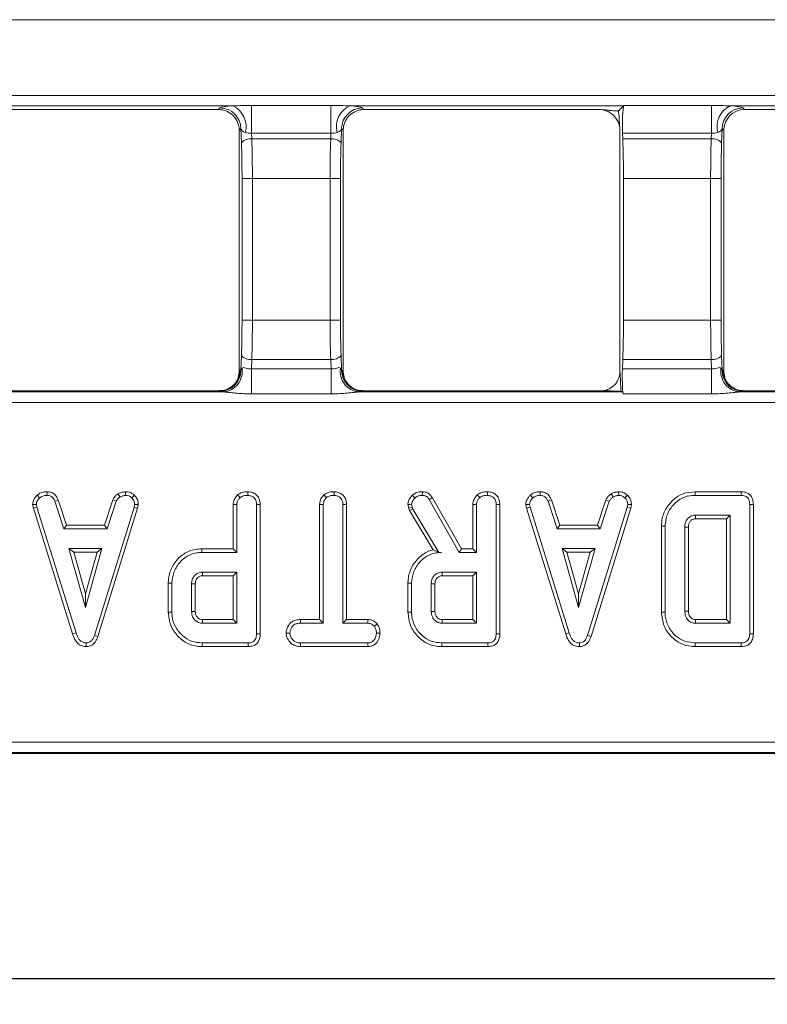
# Model space of a CAD drawing. Units: millimetres. Extents: x -386 to 5649, y -16 to 1848.
# Drawn here: x 600 to 744, y 482 to 671 of the extents above; entities that cross this region are included whole.
import ezdxf

# ---------------------------------------------------------------- set-up
doc = ezdxf.new("R2010")
doc.units = ezdxf.units.MM
doc.header["$LTSCALE"] = 5
doc.layers.add('FORMAT', color=7, linetype='Continuous')
doc.styles.add('SLDTEXTSTYLE1', font='TXT', dxfattribs={"width": 0.7})
doc.dimstyles.new('SLDDIMSTYLE0', dxfattribs={"dimtxt": 17.5, "dimasz": 17.5, "dimexe": 0, "dimexo": 0.0625, "dimgap": 4.375, "dimtad": 2, "dimlfac": 0.5, "dimrnd": 1e-09, "dimzin": 12, "dimdsep": 46, "dimtxsty": 'SLDTEXTSTYLE1', "dimsah": 1, "dimcen": 0.09, "dimadec": 0, "dimazin": 3, "dimtfac": 1, "dimtdec": 3, "dimtofl": 0, "dimtmove": 0, "dimatfit": 3, "dimfxl": 0, "dimfrac": 2, "dimtolj": 1, "dimtzin": 12, "dimarcsym": 0})

# ---------------------------------------------------------------- blocks, each defined once
blk = doc.blocks.new('_D')
at = {"layer": 'FORMAT'}
for p, q in [((152.57, 536.29), (152.57, 481.88)), ((931.93, 536.29), (931.93, 481.88)), ((152.57, 486.88), (931.93, 486.88))]:
    blk.add_line(p, q, dxfattribs=at)
for points in [[(152.57, 486.88), (170.07, 484.19), (170.07, 489.58)], [(931.93, 486.88), (914.43, 489.58), (914.43, 484.19)]]:
    blk.add_solid(points, dxfattribs=at)
at = {"layer": 'FORMAT', "insert": (528.96, 509.44, 62), "char_height": 17.5, "attachment_point": 1, "style": 'SLDTEXTSTYLE1'}
blk.add_mtext('390', dxfattribs=at)

msp = doc.modelspace()

# ---------------------------------------------------------------- linework, layer by layer
at = {"color": 7, "linetype": 'Continuous', "lineweight": 15}
for p, q in [((868.847, 671.333), (215.659, 671.333)), ((215.659, 656.748), (868.847, 656.748)), ((640.773, 654.755), (590.088, 654.755)), ((638.029, 654.04), (592.827, 654.04)), ((638.035, 654.04), (638.356, 654.362)), ((644.394, 654.833), (659.645, 654.833)), ((644.394, 654.833), (644.394, 649.472)), ((659.645, 654.833), (659.645, 649.472)), ((715.912, 654.755), (663.266, 654.755)), ((665.683, 654.362), (666.004, 654.04)), ((711.215, 654.04), (666.01, 654.04)), ((714.933, 653.776), (715.912, 654.755)), ((715.948, 654.833), (732.823, 654.833)), ((732.823, 654.833), (732.823, 649.472)), ((787.129, 654.755), (736.444, 654.755)), ((738.861, 654.362), (739.182, 654.04)), ((784.39, 654.04), (739.182, 654.04)), ((642.341, 650.377), (642.019, 650.055)), ((642.02, 603.687), (642.02, 650.037)), ((642.44, 647.652), (642.341, 650.377)), ((661.698, 650.377), (661.599, 647.652)), ((662.02, 650.055), (661.698, 650.377)), ((662.02, 603.687), (662.02, 650.037)), ((715.205, 650.025), (715.205, 603.548)), ((715.213, 649.979), (715.213, 603.734)), ((734.876, 650.377), (734.777, 647.652)), ((735.197, 650.055), (734.876, 650.377)), ((735.197, 603.687), (735.197, 650.055)), ((659.645, 649.472), (644.394, 649.472)), ((644.394, 649.472), (644.432, 648.418)), ((659.607, 648.418), (644.432, 648.418)), ((659.607, 648.418), (659.645, 649.472)), ((732.823, 649.472), (715.726, 649.472)), ((715.764, 648.418), (715.726, 649.472)), ((732.785, 648.418), (715.764, 648.418)), ((732.785, 648.418), (732.823, 649.472)), ((642.56, 613.535), (642.56, 640.759)), ((644.552, 640.759), (642.56, 640.759)), ((659.487, 640.759), (644.552, 640.759)), ((644.552, 640.759), (644.552, 613.535)), ((661.479, 640.759), (659.487, 640.759)), ((659.487, 613.535), (659.487, 640.759)), ((661.479, 640.759), (661.479, 613.535)), ((715.897, 613.535), (715.897, 640.759)), ((732.665, 640.759), (715.897, 640.759)), ((732.665, 613.535), (732.665, 640.759)), ((734.657, 640.759), (732.665, 640.759)), ((734.657, 640.759), (734.657, 613.535)), ((644.552, 613.535), (642.56, 613.535)), ((659.487, 613.535), (644.552, 613.535)), ((661.479, 613.535), (659.487, 613.535)), ((732.665, 613.535), (715.897, 613.535)), ((734.657, 613.535), (732.665, 613.535)), ((642.339, 603.822), (642.443, 606.727)), ((661.596, 606.727), (661.7, 603.822)), ((734.774, 606.727), (734.878, 603.822)), ((644.435, 605.971), (644.369, 604.123)), ((659.604, 605.971), (644.435, 605.971)), ((659.67, 604.123), (659.604, 605.971)), ((715.767, 605.971), (715.701, 604.123)), ((732.782, 605.971), (715.767, 605.971)), ((732.848, 604.123), (732.782, 605.971)), ((642.019, 603.534), (641.819, 602.49)), ((642.191, 603.911), (642.339, 603.822)), ((644.369, 604.123), (644.369, 599.343)), ((644.369, 604.123), (659.67, 604.123)), ((659.67, 604.123), (659.67, 599.343)), ((661.7, 603.822), (661.848, 603.911)), ((662.02, 603.534), (662.198, 602.606)), ((715.213, 603.548), (715.213, 603.734)), ((715.701, 604.123), (732.848, 604.123)), ((732.848, 604.123), (732.848, 599.343)), ((734.878, 603.822), (735.025, 603.911)), ((735.201, 603.456), (735.375, 602.635)), ((591.873, 599.707), (638.988, 599.707)), ((638.207, 599.916), (592.655, 599.916)), ((638.179, 599.919), (592.682, 599.919)), ((638.328, 599.988), (638.177, 599.981)), ((638.354, 599.828), (638.207, 599.916)), ((659.67, 599.343), (644.369, 599.343)), ((665.051, 599.707), (715.731, 599.707)), ((665.832, 599.916), (665.685, 599.828)), ((711.669, 599.916), (665.832, 599.916)), ((711.562, 599.919), (665.86, 599.919)), ((711.669, 599.916), (711.562, 599.915)), ((715.731, 599.707), (715.443, 599.879)), ((732.848, 599.343), (715.823, 599.343)), ((738.228, 599.707), (785.344, 599.707)), ((739.01, 599.916), (738.863, 599.828)), ((784.562, 599.916), (739.01, 599.916)), ((784.535, 599.919), (739.038, 599.919)), ((864.57, 597.709), (219.936, 597.709)), ((603.164, 579.846), (603.642, 579.325)), ((605.069, 580.51), (605.055, 579.804)), ((618.7, 580.102), (619.096, 579.514)), ((620.145, 580.511), (620.178, 579.804)), ((621.851, 579.826), (621.367, 579.313)), ((658.312, 579.892), (658.792, 579.372)), ((660.263, 580.51), (660.258, 579.804)), ((697.986, 579.846), (698.464, 579.325)), ((699.891, 580.51), (699.877, 579.804)), ((713.522, 580.102), (713.918, 579.514)), ((714.966, 580.511), (715, 579.804)), ((716.673, 579.826), (716.188, 579.313)), ((738.548, 580.509), (729.691, 580.509)), ((729.701, 579.804), (738.534, 579.804)), ((602.3, 578.02), (603.009, 578.066)), ((602.3, 578.02), (602.431, 577.354)), ((603.116, 577.528), (603.009, 578.066)), ((607.231, 578.93), (606.574, 578.669)), ((606.574, 578.669), (608.319, 573.372)), ((608.829, 574.077), (607.231, 578.93)), ((617.695, 578.936), (616.097, 574.077)), ((616.607, 573.372), (618.352, 578.675)), ((617.695, 578.936), (618.352, 578.675)), ((621.899, 578.066), (621.798, 577.504)), ((622.608, 578.022), (621.899, 578.066)), ((622.485, 577.337), (622.608, 578.022)), ((640.861, 578.073), (640.861, 569.536)), ((641.566, 568.831), (641.566, 578.054)), ((645.35, 578.042), (645.35, 553.187)), ((646.055, 553.179), (646.055, 578.052)), ((657.472, 578.078), (657.472, 555.915)), ((657.472, 578.078), (658.177, 578.06)), ((658.177, 555.209), (658.177, 578.06)), ((662.666, 578.069), (661.961, 578.06)), ((661.961, 578.06), (661.961, 555.209)), ((662.666, 555.915), (662.666, 578.069)), ((674.455, 578.035), (674.625, 577.332)), ((675.302, 577.534), (675.166, 578.095)), ((678.554, 578.988), (684.336, 568.831)), ((684.746, 569.536), (679.152, 579.363)), ((686.947, 578.073), (686.947, 569.536)), ((687.653, 568.831), (687.653, 578.054)), ((691.437, 578.042), (691.437, 553.187)), ((692.142, 553.179), (692.142, 578.052)), ((697.121, 578.02), (697.831, 578.066)), ((697.121, 578.02), (697.253, 577.354)), ((697.938, 577.528), (697.831, 578.066)), ((702.053, 578.93), (701.396, 578.669)), ((701.396, 578.669), (703.14, 573.372)), ((703.651, 574.077), (702.053, 578.93)), ((712.517, 578.936), (710.919, 574.077)), ((711.429, 573.372), (713.173, 578.675)), ((712.517, 578.936), (713.173, 578.675)), ((716.72, 578.066), (716.62, 577.504)), ((717.429, 578.022), (716.72, 578.066)), ((717.307, 577.337), (717.429, 578.022)), ((740.172, 578.042), (740.172, 553.187)), ((740.877, 553.179), (740.877, 578.05)), ((602.431, 577.354), (603.116, 577.528)), ((602.431, 577.354), (609.99, 553.15)), ((610.666, 553.353), (603.116, 577.528)), ((621.798, 577.504), (614.178, 552.868)), ((614.846, 552.643), (622.485, 577.337)), ((622.485, 577.337), (621.798, 577.504)), ((674.625, 577.332), (675.302, 577.534)), ((674.625, 577.332), (674.791, 576.865)), ((674.791, 576.865), (675.432, 577.167)), ((674.791, 576.865), (679.287, 569.345)), ((675.432, 577.167), (675.302, 577.534)), ((680.416, 568.831), (675.432, 577.167)), ((697.253, 577.354), (697.938, 577.528)), ((697.253, 577.354), (704.812, 553.15)), ((705.487, 553.353), (697.938, 577.528)), ((716.62, 577.504), (708.999, 552.868)), ((709.668, 552.643), (717.307, 577.337)), ((717.307, 577.337), (716.62, 577.504)), ((736.388, 576.02), (729.766, 576.02)), ((735.683, 575.315), (736.388, 576.02)), ((736.388, 555.209), (736.388, 576.02)), ((608.829, 574.077), (608.319, 573.372)), ((616.097, 574.077), (608.829, 574.077)), ((616.097, 574.077), (616.607, 573.372)), ((703.651, 574.077), (703.14, 573.372)), ((710.919, 574.077), (703.651, 574.077)), ((710.919, 574.077), (711.429, 573.372)), ((729.786, 575.315), (735.683, 575.315)), ((735.683, 575.315), (735.683, 555.915)), ((608.319, 573.372), (616.607, 573.372)), ((703.14, 573.372), (711.429, 573.372)), ((723.196, 573.911), (723.196, 557.319)), ((723.901, 557.326), (723.901, 573.904)), ((727.685, 573.703), (727.685, 557.527)), ((728.39, 557.54), (728.39, 573.692)), ((609.27, 569.588), (612.439, 558.236)), ((615.608, 569.588), (609.27, 569.588)), ((610.2, 568.882), (609.27, 569.588)), ((610.2, 568.882), (614.679, 568.882)), ((612.439, 560.859), (610.2, 568.882)), ((612.439, 558.236), (615.608, 569.588)), ((614.679, 568.882), (612.439, 560.859)), ((614.679, 568.882), (615.608, 569.588)), ((640.861, 569.536), (634.822, 569.536)), ((634.832, 568.831), (641.566, 568.831)), ((640.861, 569.536), (641.566, 568.831)), ((680.41, 568.82), (680.925, 568.831)), ((680.41, 568.82), (680.416, 568.831)), ((680.925, 568.831), (680.416, 568.831)), ((684.746, 569.536), (684.336, 568.831)), ((684.336, 568.831), (687.653, 568.831)), ((686.947, 569.536), (684.746, 569.536)), ((686.947, 569.536), (687.653, 568.831)), ((704.092, 569.588), (707.261, 558.236)), ((710.43, 569.588), (704.092, 569.588)), ((705.021, 568.882), (704.092, 569.588)), ((707.261, 560.859), (705.021, 568.882)), ((705.021, 568.882), (709.501, 568.882)), ((707.261, 558.236), (710.43, 569.588)), ((709.501, 568.882), (707.261, 560.859)), ((709.501, 568.882), (710.43, 569.588)), ((641.566, 565.047), (634.945, 565.047)), ((640.861, 564.342), (641.566, 565.047)), ((641.566, 555.209), (641.566, 565.047)), ((687.653, 565.047), (681.031, 565.047)), ((686.947, 564.342), (687.653, 565.047)), ((687.653, 555.209), (687.653, 565.047)), ((628.374, 562.909), (628.374, 557.348)), ((629.08, 557.355), (629.08, 562.901)), ((632.864, 562.777), (632.864, 557.48)), ((633.569, 557.493), (633.569, 562.766)), ((634.965, 564.342), (640.861, 564.342)), ((640.861, 564.342), (640.861, 555.915)), ((674.461, 562.909), (674.461, 557.348)), ((675.166, 557.355), (675.166, 562.901)), ((678.95, 562.777), (678.95, 557.48)), ((679.655, 557.493), (679.655, 562.766)), ((681.051, 564.342), (686.947, 564.342)), ((686.947, 564.342), (686.947, 555.915)), ((612.439, 560.859), (612.439, 558.236)), ((707.261, 560.859), (707.261, 558.236)), ((634.945, 555.209), (641.566, 555.209)), ((640.861, 555.915), (634.963, 555.915)), ((640.861, 555.915), (641.566, 555.209)), ((653.778, 555.915), (653.79, 555.209)), ((657.472, 555.915), (653.778, 555.915)), ((653.79, 555.209), (658.177, 555.209)), ((657.472, 555.915), (658.177, 555.209)), ((662.666, 555.915), (661.961, 555.209)), ((661.961, 555.209), (666.726, 555.209)), ((666.744, 555.915), (662.666, 555.915)), ((666.744, 555.915), (666.726, 555.209)), ((681.031, 555.209), (687.653, 555.209)), ((686.947, 555.915), (681.049, 555.915)), ((686.947, 555.915), (687.653, 555.209)), ((729.766, 555.209), (736.388, 555.209)), ((735.683, 555.915), (729.784, 555.915)), ((735.683, 555.915), (736.388, 555.209)), ((609.99, 553.15), (610.666, 553.353)), ((651.037, 553.316), (651.745, 553.317)), ((668.559, 555.078), (668.003, 554.636)), ((669.099, 553.313), (668.393, 553.317)), ((704.812, 553.15), (705.487, 553.353)), ((612.62, 550.719), (612.617, 551.426)), ((614.846, 552.643), (614.178, 552.868)), ((643.712, 551.426), (634.88, 551.426)), ((653.78, 550.72), (653.796, 551.426)), ((666.72, 551.426), (653.796, 551.426)), ((666.739, 550.72), (666.72, 551.426)), ((689.799, 551.426), (680.966, 551.426)), ((707.442, 550.719), (707.438, 551.426)), ((709.668, 552.643), (708.999, 552.868)), ((738.534, 551.426), (729.701, 551.426)), ((634.869, 550.72), (643.727, 550.72)), ((653.78, 550.72), (666.739, 550.72)), ((680.956, 550.72), (689.813, 550.72)), ((729.691, 550.72), (738.548, 550.72)), ((158.565, 532.344), (925.941, 532.344)), ((158.355, 530.137), (926.151, 530.137)), ((158.355, 530.134), (926.151, 530.134)), ((925.941, 530.346), (158.565, 530.346))]:
    msp.add_line(p, q, dxfattribs=at)
at = {"color": 7, "linetype": 'Continuous', "lineweight": 15, "flags": 128}
for points in [[(641.694, 579.892), (641.822, 579.754), (641.998, 579.563), (642.175, 579.372)], [(643.652, 580.51), (643.651, 580.317), (643.649, 580.061), (643.647, 579.804)], [(675.295, 579.815), (675.524, 579.574), (675.781, 579.301)], [(677.236, 580.51), (677.233, 580.328), (677.228, 580.066), (677.224, 579.804)], [(687.78, 579.892), (687.908, 579.754), (688.085, 579.563), (688.262, 579.372)], [(689.739, 580.51), (689.737, 580.317), (689.736, 580.061), (689.734, 579.804)], [(729.691, 580.509), (729.696, 580.192), (729.701, 579.804)], [(738.548, 580.509), (738.544, 580.322), (738.539, 580.063), (738.534, 579.804)], [(640.861, 578.073), (641.048, 578.068), (641.307, 578.061), (641.566, 578.054)], [(646.055, 578.052), (645.863, 578.049), (645.606, 578.046), (645.35, 578.042)], [(674.455, 578.035), (674.789, 578.064), (675.166, 578.095)], [(679.152, 579.363), (678.998, 579.266), (678.776, 579.127), (678.554, 578.988)], [(686.947, 578.073), (687.134, 578.068), (687.394, 578.061), (687.653, 578.054)], [(692.142, 578.052), (691.949, 578.049), (691.693, 578.046), (691.437, 578.042)], [(740.877, 578.05), (740.689, 578.048), (740.431, 578.045), (740.172, 578.042)], [(729.786, 575.315), (729.781, 575.51), (729.773, 575.765), (729.766, 576.02)], [(723.196, 573.911), (723.513, 573.908), (723.901, 573.904)], [(728.39, 573.692), (728.195, 573.695), (727.94, 573.699), (727.685, 573.703)], [(634.822, 569.536), (634.827, 569.219), (634.832, 568.831)], [(634.965, 564.342), (634.958, 564.575), (634.951, 564.811), (634.945, 565.047)], [(681.051, 564.342), (681.045, 564.575), (681.038, 564.811), (681.031, 565.047)], [(628.374, 562.909), (628.692, 562.905), (629.08, 562.901)], [(633.569, 562.766), (633.336, 562.77), (633.1, 562.773), (632.864, 562.777)], [(674.461, 562.909), (674.778, 562.905), (675.166, 562.901)], [(679.655, 562.766), (679.422, 562.77), (679.186, 562.773), (678.95, 562.777)], [(628.374, 557.348), (628.692, 557.351), (629.08, 557.355)], [(633.569, 557.493), (633.4, 557.49), (633.161, 557.485), (632.864, 557.48)], [(674.461, 557.348), (674.778, 557.351), (675.166, 557.355)], [(679.655, 557.493), (679.486, 557.49), (679.247, 557.485), (678.95, 557.48)], [(723.196, 557.319), (723.358, 557.32), (723.591, 557.323), (723.901, 557.326)], [(728.39, 557.54), (728.184, 557.536), (727.934, 557.531), (727.685, 557.527)], [(634.963, 555.915), (634.958, 555.746), (634.952, 555.507), (634.945, 555.209)], [(681.049, 555.915), (681.045, 555.746), (681.039, 555.507), (681.031, 555.209)], [(729.784, 555.915), (729.779, 555.708), (729.773, 555.459), (729.766, 555.209)], [(634.869, 550.72), (634.874, 551.038), (634.88, 551.426)], [(643.727, 550.72), (643.723, 550.901), (643.718, 551.163), (643.712, 551.426)], [(646.055, 553.179), (645.875, 553.181), (645.613, 553.184), (645.35, 553.187)], [(680.956, 550.72), (680.96, 551.038), (680.966, 551.426)], [(689.813, 550.72), (689.81, 550.901), (689.804, 551.163), (689.799, 551.426)], [(692.142, 553.179), (691.962, 553.181), (691.699, 553.184), (691.437, 553.187)], [(729.691, 550.72), (729.693, 550.883), (729.697, 551.115), (729.701, 551.426)], [(738.548, 550.72), (738.545, 550.901), (738.539, 551.163), (738.534, 551.426)], [(740.877, 553.179), (740.697, 553.181), (740.434, 553.184), (740.172, 553.187)]]:
    msp.add_lwpolyline(points, dxfattribs=at)
at = {"color": 7, "linetype": 'Continuous', "lineweight": 15}
for centre, radius, start, end in [((638.32, 650.341), 4.021, 0.5076, 89.4924), ((639.009, 650.798), 4.332, 344.23896, 65.97465), ((665.03, 650.798), 4.332, 114.02548, 195.7609), ((665.719, 650.341), 4.021, 90.50766, 179.49234), ((711.19, 650.033), 4.023, 6.77505, 83.22471), ((738.208, 650.798), 4.332, 114.02534, 195.76078), ((738.896, 650.341), 4.021, 90.50781, 179.49219), ((644.123, 646.248), 2.191, 81.88118, 140.17012), ((659.916, 646.248), 2.191, 39.82977, 98.11893), ((733.094, 646.248), 2.191, 39.83053, 98.11817), ((644.124, 608.153), 2.204, 220.29987, 278.12), ((659.915, 608.153), 2.204, 261.88013, 319.7), ((733.093, 608.153), 2.204, 261.87987, 319.70026), ((638.18, 603.927), 4.011, 270.37524, 359.76429), ((638.328, 603.839), 4.011, 270.37535, 359.76418), ((638.637, 603.667), 3.976, 275.07107, 8.65824), ((665.402, 603.667), 3.976, 171.34175, 264.92905), ((665.711, 603.839), 4.011, 180.23567, 269.6248), ((665.859, 603.927), 4.011, 180.23582, 269.62465), ((738.58, 603.667), 3.976, 171.34181, 264.92899), ((738.889, 603.839), 4.011, 180.23554, 269.62493), ((739.036, 603.927), 4.011, 180.23546, 269.6248)]:
    msp.add_arc(centre, radius, start, end, dxfattribs=at)
for centre, major_axis, ratio, start_param, end_param in [((638.818, 652.033), (4.072, -0.504), 0.4772151, 1.8230678, 1.8244376), ((644.335, 654.317), (6.004, 0.006), 0.091331, 2.2057983, 3.0503379), ((659.704, 654.317), (6.004, -0.006), 0.091331, 0.0912548, 0.9357943), ((665.221, 652.033), (4.072, 0.504), 0.4772151, 1.3171551, 1.3185249), ((716.049, 651.004), (0, 4), 0.0874887, 0.2931342, 1.9637448), ((715.897, 656.748), (0, 2), 0.0874887, 3.2288591, 3.4347269), ((739.213, 650.025), (2.85, -2.85), 0.9924325, 2.3599926, 3.9231927), ((732.882, 654.317), (6.004, -0.006), 0.091331, 0.0912548, 0.9357943), ((639.159, 652.886), (-2.03, 4.85), 0.4154588, 3.9231798, 3.9277196), ((644.335, 650.333), (2.004, -0.202), 0.4840677, 3.3026402, 4.1471798), ((659.704, 650.333), (2.004, 0.202), 0.4840677, 5.2775982, 6.1221378), ((664.88, 652.886), (2.03, 4.85), 0.4154588, 2.3554657, 2.3600055), ((717.205, 650.025), (2, 0), 0.262466, 3.0543262, 3.2288591), ((732.882, 650.333), (2.004, 0.202), 0.4840677, 5.2775982, 6.1221378), ((642.977, 640.759), (0, 20), 0.0787398, 4.712389, 5.1053375), ((661.062, 640.759), (0, 20), 0.0787398, 1.1778478, 1.5707963), ((714.147, 640.759), (0, 20), 0.0874887, 4.712389, 5.1053375), ((734.24, 640.759), (0, 20), 0.0787398, 1.1778478, 1.5707963), ((640.985, 640.759), (0, 18), 0.0874887, 4.712389, 5.1053375), ((663.054, 640.759), (0, 18), 0.0874887, 1.1778478, 1.5707963), ((736.232, 640.759), (0, 18), 0.0874887, 1.1778478, 1.5707963), ((640.985, 613.535), (0, 18), 0.0874887, 4.324521, 4.712389), ((642.977, 613.535), (0, 20), 0.0787398, 4.324521, 4.712389), ((661.062, 613.535), (0, 20), 0.0787398, 1.5707963, 1.9586643), ((663.054, 613.535), (0, 18), 0.0874887, 1.5707963, 1.9586643), ((714.147, 613.535), (0, 20), 0.0874887, 4.324521, 4.712389), ((734.24, 613.535), (0, 20), 0.0787398, 1.5707963, 1.9586643), ((736.232, 613.535), (0, 18), 0.0874887, 1.5707963, 1.9586643), ((642.164, 597.919), (0, 6), 0.0874887, 6.2308254, 6.5620137), ((644.332, 603.849), (2.002, 0.246), 0.5799335, 2.5740772, 2.9550505), ((659.707, 603.849), (2.002, -0.246), 0.5799335, 0.1865422, 0.5675154), ((661.875, 597.919), (0, 6), 0.0874887, 6.0043569, 6.3355452), ((716.025, 602.61), (0, 4), 0.0874887, 1.1829284, 2.5265332), ((732.885, 603.849), (2.002, -0.246), 0.5799335, 0.1865422, 0.5675154), ((735.053, 597.919), (0, 6), 0.0874887, 6.0043569, 6.3355452), ((644.332, 599.855), (6.004, -0.004), 0.0553886, 3.2339287, 3.614902), ((659.707, 599.855), (6.004, 0.004), 0.0553886, 5.809876, 6.1908492), ((715.722, 597.709), (0, 2), 0.0874887, 5.6681258, 6.2308254), ((732.885, 599.855), (6.004, 0.004), 0.0553886, 5.809876, 6.1908492)]:
    msp.add_ellipse(centre, major_axis=major_axis, ratio=ratio, start_param=start_param, end_param=end_param, dxfattribs=at)
for points, knots in [([(638.035, 654.04), (638.298, 654.04), (638.556, 654.014), (639.065, 653.913), (639.318, 653.837), (639.8, 653.637), (640.029, 653.514), (640.462, 653.226), (640.667, 653.057), (641.218, 652.506), (641.514, 652.062), (641.912, 651.104), (642.018, 650.581), (642.019, 650.055)], [0, 0, 0, 0, 0.125, 0.125, 0.25, 0.25, 0.375, 0.375, 0.5, 0.5, 0.75, 0.75, 1, 1, 1, 1]), ([(640.773, 654.755), (641.364, 654.769), (641.965, 654.792), (643.176, 654.824), (643.784, 654.833), (644.394, 654.833)], [0, 0, 0, 0, 0.5, 0.5, 1, 1, 1, 1]), ([(659.645, 654.833), (660.255, 654.833), (660.863, 654.824), (662.075, 654.792), (662.675, 654.769), (663.266, 654.755)], [0, 0, 0, 0, 0.5, 0.5, 1, 1, 1, 1]), ([(662.02, 650.055), (662.02, 650.318), (662.047, 650.577), (662.148, 651.086), (662.225, 651.338), (662.425, 651.821), (662.547, 652.049), (662.835, 652.482), (663.003, 652.688), (663.554, 653.239), (663.998, 653.536), (664.955, 653.934), (665.478, 654.04), (666.004, 654.04)], [0, 0, 0, 0, 0.125, 0.125, 0.25, 0.25, 0.375, 0.375, 0.5, 0.5, 0.75, 0.75, 1, 1, 1, 1]), ([(711.665, 654.028), (711.821, 654.02), (711.96, 654.009), (712.218, 653.987), (712.34, 653.975), (712.703, 653.939), (712.942, 653.914), (713.704, 653.846), (714.267, 653.806), (714.933, 653.776)], [0, 0, 0, 0, 0.125, 0.125, 0.25, 0.25, 0.5, 0.5, 1, 1, 1, 1]), ([(714.933, 653.776), (714.988, 653.392), (715.035, 652.893), (715.118, 651.761), (715.152, 651.139), (715.185, 650.508)], [0, 0, 0, 0, 0.5, 0.5, 1, 1, 1, 1]), ([(732.823, 654.833), (733.433, 654.833), (734.04, 654.824), (735.252, 654.792), (735.853, 654.769), (736.444, 654.755)], [0, 0, 0, 0, 0.5, 0.5, 1, 1, 1, 1]), ([(644.394, 649.472), (644.167, 649.486), (643.946, 649.493), (643.525, 649.526), (643.336, 649.556), (643.179, 649.622)], [0, 0, 0, 0, 0.5, 0.5, 1, 1, 1, 1]), ([(660.86, 649.622), (660.703, 649.556), (660.515, 649.526), (660.094, 649.493), (659.873, 649.486), (659.645, 649.472)], [0, 0, 0, 0, 0.5, 0.5, 1, 1, 1, 1]), ([(734.038, 649.622), (733.881, 649.556), (733.693, 649.526), (733.271, 649.493), (733.051, 649.486), (732.823, 649.472)], [0, 0, 0, 0, 0.5, 0.5, 1, 1, 1, 1]), ([(642.568, 604.265), (642.634, 604.343), (642.724, 604.389), (642.965, 604.398), (643.112, 604.36), (643.437, 604.263), (643.612, 604.206), (643.98, 604.13), (644.174, 604.111), (644.369, 604.123)], [0, 0, 0, 0, 0.25, 0.25, 0.5, 0.5, 0.75, 0.75, 1, 1, 1, 1]), ([(659.67, 604.123), (659.865, 604.111), (660.055, 604.129), (660.424, 604.205), (660.599, 604.262), (660.921, 604.358), (661.07, 604.397), (661.314, 604.39), (661.405, 604.343), (661.471, 604.265)], [0, 0, 0, 0, 0.25, 0.25, 0.5, 0.5, 0.75, 0.75, 1, 1, 1, 1]), ([(732.848, 604.123), (733.043, 604.111), (733.232, 604.129), (733.601, 604.205), (733.777, 604.262), (734.099, 604.358), (734.248, 604.397), (734.492, 604.39), (734.582, 604.343), (734.649, 604.265)], [0, 0, 0, 0, 0.25, 0.25, 0.5, 0.5, 0.75, 0.75, 1, 1, 1, 1]), ([(641.883, 602.598), (641.869, 602.548), (641.841, 602.444), (641.664, 601.994), (641.215, 601.268), (640.337, 600.488), (639.29, 599.978), (638.577, 599.985), (638.328, 599.988)], [0, 0, 0, 0, 0.0908557, 0.1923176, 0.3665949, 0.6000264, 0.86016, 1, 1, 1, 1]), ([(665.676, 599.988), (665.473, 599.982), (664.831, 599.962), (663.893, 600.389), (663.043, 601.044), (662.527, 601.719), (662.269, 602.245), (662.18, 602.51), (662.162, 602.575), (662.156, 602.598)], [0, 0, 0, 0, 0.1146171, 0.3624092, 0.56297, 0.7300216, 0.858991, 0.9504903, 1, 1, 1, 1]), ([(715.19, 603.495), (715.19, 603.392), (715.193, 602.933), (714.866, 601.974), (714.403, 601.152), (714.007, 600.903), (714.004, 600.901)], [0, 0, 0, 0, 0.1193069, 0.5311408, 0.9962912, 1, 1, 1, 1]), ([(715.443, 599.879), (715.394, 600.44), (715.359, 601.102), (715.31, 602.14), (715.296, 602.493), (715.27, 602.999), (715.26, 603.164), (715.239, 603.47), (715.226, 603.614), (715.213, 603.734)], [0, 0, 0, 0, 0.5, 0.5, 0.75, 0.75, 0.875, 0.875, 1, 1, 1, 1]), ([(738.856, 599.988), (738.647, 599.982), (738, 599.964), (737.059, 600.395), (736.213, 601.051), (735.7, 601.726), (735.445, 602.249), (735.351, 602.532), (735.336, 602.591), (735.329, 602.617)], [0, 0, 0, 0, 0.1158905, 0.3580391, 0.5541551, 0.7174719, 0.843372, 0.9327548, 1, 1, 1, 1]), ([(714.004, 600.901), (713.638, 600.628), (712.992, 600.146), (712.052, 599.918), (711.649, 599.933), (711.536, 599.937)], [0, 0, 0, 0, 0.4848941, 0.8556423, 1, 1, 1, 1]), ([(644.369, 599.343), (643.441, 599.343), (642.514, 599.388), (641.144, 599.502), (640.691, 599.549), (640.027, 599.618), (639.808, 599.642), (639.386, 599.682), (639.181, 599.7), (638.988, 599.707)], [0, 0, 0, 0, 0.5, 0.5, 0.75, 0.75, 0.875, 0.875, 1, 1, 1, 1]), ([(665.051, 599.707), (664.859, 599.7), (664.651, 599.682), (664.227, 599.641), (664.01, 599.618), (663.348, 599.549), (662.894, 599.502), (661.525, 599.388), (660.598, 599.343), (659.67, 599.343)], [0, 0, 0, 0, 0.125, 0.125, 0.25, 0.25, 0.5, 0.5, 1, 1, 1, 1]), ([(715.443, 599.879), (714.803, 599.882), (714.168, 599.887), (713.223, 599.896), (712.909, 599.899), (712.285, 599.906), (711.973, 599.911), (711.669, 599.916)], [0, 0, 0, 0, 0.5, 0.5, 0.75, 0.75, 1, 1, 1, 1]), ([(738.228, 599.707), (738.036, 599.7), (737.828, 599.682), (737.405, 599.641), (737.188, 599.618), (736.526, 599.549), (736.071, 599.502), (734.703, 599.388), (733.776, 599.343), (732.848, 599.343)], [0, 0, 0, 0, 0.125, 0.125, 0.25, 0.25, 0.5, 0.5, 1, 1, 1, 1]), ([(603.164, 579.846), (603.038, 579.711), (602.705, 579.355), (602.355, 578.729), (602.316, 578.223), (602.3, 578.02)], [0, 0, 0, 0, 0.2685359, 0.7069889, 1, 1, 1, 1]), ([(605.069, 580.51), (604.887, 580.503), (604.408, 580.484), (603.729, 580.283), (603.328, 579.973), (603.164, 579.846)], [0, 0, 0, 0, 0.26616502, 0.69851467, 1, 1, 1, 1]), ([(603.642, 579.325), (603.838, 579.464), (604.231, 579.743), (604.752, 579.793), (605.022, 579.803), (605.055, 579.804)], [0, 0, 0, 0, 0.4665092, 0.9351641, 1, 1, 1, 1]), ([(605.055, 579.804), (605.24, 579.786), (605.559, 579.755), (605.985, 579.564), (606.324, 579.194), (606.478, 578.87), (606.574, 578.669)], [0, 0, 0, 0, 0.273148, 0.4718824, 0.6723315, 1, 1, 1, 1]), ([(607.231, 578.93), (607.142, 579.118), (606.94, 579.544), (606.476, 580.115), (605.783, 580.442), (605.303, 580.488), (605.069, 580.51)], [0, 0, 0, 0, 0.2193126, 0.495302, 0.7540318, 1, 1, 1, 1]), ([(618.7, 580.102), (618.612, 580.029), (618.377, 579.835), (617.989, 579.482), (617.796, 579.124), (617.695, 578.936)], [0, 0, 0, 0, 0.22096547, 0.59121084, 1, 1, 1, 1]), ([(620.145, 580.511), (620.018, 580.493), (619.672, 580.445), (619.172, 580.348), (618.837, 580.174), (618.7, 580.102)], [0, 0, 0, 0, 0.2544786, 0.6943614, 1, 1, 1, 1]), ([(619.096, 579.514), (619.266, 579.587), (619.523, 579.698), (619.894, 579.763), (620.083, 579.79), (620.178, 579.804)], [0, 0, 0, 0, 0.4889038, 0.7441015, 1, 1, 1, 1]), ([(621.851, 579.826), (621.7, 579.957), (621.383, 580.23), (620.787, 580.473), (620.357, 580.499), (620.145, 580.511)], [0, 0, 0, 0, 0.3172767, 0.6625942, 1, 1, 1, 1]), ([(620.178, 579.804), (620.384, 579.786), (620.796, 579.75), (621.172, 579.492), (621.345, 579.333), (621.367, 579.313)], [0, 0, 0, 0, 0.4635538, 0.9320535, 1, 1, 1, 1]), ([(622.608, 578.022), (622.602, 578.135), (622.585, 578.512), (622.429, 579.151), (622.081, 579.603), (621.871, 579.806), (621.851, 579.826)], [0, 0, 0, 0, 0.1689568, 0.564193, 0.9578206, 1, 1, 1, 1]), ([(641.694, 579.892), (641.541, 579.718), (641.195, 579.324), (640.902, 578.681), (640.872, 578.23), (640.861, 578.073)], [0, 0, 0, 0, 0.3388331, 0.7704891, 1, 1, 1, 1]), ([(643.652, 580.51), (643.395, 580.498), (642.874, 580.475), (642.188, 580.268), (641.835, 580), (641.694, 579.892)], [0, 0, 0, 0, 0.368785, 0.74731, 1, 1, 1, 1]), ([(642.175, 579.372), (642.281, 579.451), (642.543, 579.647), (643.062, 579.779), (643.451, 579.795), (643.647, 579.804)], [0, 0, 0, 0, 0.2513537, 0.6230398, 1, 1, 1, 1]), ([(643.647, 579.804), (643.905, 579.774), (644.35, 579.722), (644.858, 579.382), (645.2, 578.951), (645.337, 578.482), (645.347, 578.159), (645.35, 578.042)], [0, 0, 0, 0, 0.2788337, 0.4827091, 0.6474308, 0.8721979, 1, 1, 1, 1]), ([(646.055, 578.052), (646.023, 578.417), (645.968, 579.024), (645.508, 579.752), (644.916, 580.216), (644.27, 580.471), (643.827, 580.499), (643.652, 580.51)], [0, 0, 0, 0, 0.28232671, 0.46869387, 0.65451011, 0.86330081, 1, 1, 1, 1]), ([(658.312, 579.892), (658.206, 579.778), (657.885, 579.43), (657.537, 578.813), (657.49, 578.286), (657.472, 578.078)], [0, 0, 0, 0, 0.228924, 0.6960371, 1, 1, 1, 1]), ([(660.263, 580.51), (660.035, 580.5), (659.484, 580.477), (658.792, 580.272), (658.424, 579.981), (658.312, 579.892)], [0, 0, 0, 0, 0.3287998, 0.7943827, 1, 1, 1, 1]), ([(658.792, 579.372), (658.914, 579.463), (659.214, 579.685), (659.741, 579.783), (660.109, 579.798), (660.258, 579.804)], [0, 0, 0, 0, 0.2894315, 0.7111443, 1, 1, 1, 1]), ([(660.258, 579.804), (660.484, 579.78), (660.938, 579.733), (661.473, 579.393), (661.829, 578.91), (661.952, 578.455), (661.959, 578.152), (661.961, 578.06)], [0, 0, 0, 0, 0.2472319, 0.49725941, 0.66694992, 0.89865002, 1, 1, 1, 1]), ([(662.666, 578.069), (662.648, 578.332), (662.613, 578.846), (662.283, 579.56), (661.73, 580.086), (661.037, 580.44), (660.525, 580.486), (660.263, 580.51)], [0, 0, 0, 0, 0.20562172, 0.40231523, 0.60016413, 0.7950839, 1, 1, 1, 1]), ([(675.295, 579.815), (675.17, 579.675), (674.874, 579.339), (674.523, 578.744), (674.476, 578.259), (674.455, 578.035)], [0, 0, 0, 0, 0.2804335, 0.6687592, 1, 1, 1, 1]), ([(677.236, 580.51), (677.034, 580.502), (676.531, 580.482), (675.845, 580.251), (675.451, 579.939), (675.295, 579.815)], [0, 0, 0, 0, 0.2867465, 0.716814, 1, 1, 1, 1]), ([(675.781, 579.301), (675.905, 579.399), (676.197, 579.627), (676.709, 579.785), (677.072, 579.798), (677.224, 579.804)], [0, 0, 0, 0, 0.3020121, 0.70922, 1, 1, 1, 1]), ([(677.224, 579.804), (677.412, 579.789), (677.742, 579.763), (678.222, 579.468), (678.428, 579.17), (678.554, 578.988)], [0, 0, 0, 0, 0.3417524, 0.598587, 1, 1, 1, 1]), ([(679.152, 579.363), (679.031, 579.538), (678.785, 579.893), (678.261, 580.311), (677.706, 580.479), (677.358, 580.502), (677.236, 580.51)], [0, 0, 0, 0, 0.2721095, 0.5529639, 0.8425363, 1, 1, 1, 1]), ([(687.78, 579.892), (687.628, 579.718), (687.281, 579.324), (686.989, 578.681), (686.958, 578.23), (686.947, 578.073)], [0, 0, 0, 0, 0.3388313, 0.7704892, 1, 1, 1, 1]), ([(689.739, 580.51), (689.482, 580.498), (688.96, 580.475), (688.274, 580.268), (687.922, 580), (687.78, 579.892)], [0, 0, 0, 0, 0.368785, 0.74731, 1, 1, 1, 1]), ([(688.262, 579.372), (688.367, 579.451), (688.629, 579.647), (689.148, 579.779), (689.538, 579.795), (689.734, 579.804)], [0, 0, 0, 0, 0.2513537, 0.6230398, 1, 1, 1, 1]), ([(689.734, 579.804), (689.991, 579.774), (690.437, 579.722), (690.945, 579.382), (691.286, 578.951), (691.424, 578.482), (691.433, 578.159), (691.437, 578.042)], [0, 0, 0, 0, 0.2788333, 0.4827083, 0.6474314, 0.8721981, 1, 1, 1, 1]), ([(692.142, 578.052), (692.109, 578.417), (692.055, 579.024), (691.594, 579.752), (691.003, 580.216), (690.356, 580.471), (689.914, 580.499), (689.739, 580.51)], [0, 0, 0, 0, 0.2823262, 0.468693, 0.6545088, 0.8632991, 1, 1, 1, 1]), ([(697.986, 579.846), (697.859, 579.711), (697.527, 579.355), (697.177, 578.729), (697.137, 578.223), (697.121, 578.02)], [0, 0, 0, 0, 0.2685363, 0.7069883, 1, 1, 1, 1]), ([(699.891, 580.51), (699.708, 580.503), (699.229, 580.484), (698.551, 580.283), (698.15, 579.973), (697.986, 579.846)], [0, 0, 0, 0, 0.2661669, 0.6985121, 1, 1, 1, 1]), ([(698.464, 579.325), (698.66, 579.464), (699.052, 579.743), (699.574, 579.793), (699.844, 579.803), (699.877, 579.804)], [0, 0, 0, 0, 0.46651034, 0.93516391, 1, 1, 1, 1]), ([(699.877, 579.804), (700.062, 579.786), (700.381, 579.755), (700.806, 579.564), (701.145, 579.194), (701.3, 578.87), (701.396, 578.669)], [0, 0, 0, 0, 0.2731482, 0.4718828, 0.6723295, 1, 1, 1, 1]), ([(702.053, 578.93), (701.964, 579.118), (701.762, 579.544), (701.298, 580.115), (700.604, 580.442), (700.125, 580.488), (699.891, 580.51)], [0, 0, 0, 0, 0.21931354, 0.49530242, 0.75403336, 1, 1, 1, 1]), ([(713.522, 580.102), (713.434, 580.029), (713.198, 579.835), (712.81, 579.482), (712.618, 579.124), (712.517, 578.936)], [0, 0, 0, 0, 0.2209696, 0.5912124, 1, 1, 1, 1]), ([(714.966, 580.511), (714.84, 580.493), (714.494, 580.445), (713.993, 580.348), (713.659, 580.174), (713.522, 580.102)], [0, 0, 0, 0, 0.2544702, 0.6943553, 1, 1, 1, 1]), ([(713.918, 579.514), (714.087, 579.587), (714.345, 579.698), (714.715, 579.763), (714.905, 579.79), (715, 579.804)], [0, 0, 0, 0, 0.4889166, 0.7441079, 1, 1, 1, 1]), ([(716.673, 579.826), (716.521, 579.957), (716.205, 580.23), (715.609, 580.473), (715.179, 580.499), (714.966, 580.511)], [0, 0, 0, 0, 0.31727547, 0.66259155, 1, 1, 1, 1]), ([(715, 579.804), (715.205, 579.786), (715.618, 579.75), (715.994, 579.492), (716.166, 579.333), (716.188, 579.313)], [0, 0, 0, 0, 0.4635568, 0.9320538, 1, 1, 1, 1]), ([(717.429, 578.022), (717.424, 578.135), (717.406, 578.512), (717.25, 579.151), (716.902, 579.603), (716.693, 579.806), (716.673, 579.826)], [0, 0, 0, 0, 0.1689569, 0.5641948, 0.9578232, 1, 1, 1, 1]), ([(729.691, 580.509), (728.891, 580.437), (727.422, 580.305), (725.568, 579.158), (724.163, 577.56), (723.313, 575.726), (723.229, 574.423), (723.196, 573.911)], [0, 0, 0, 0, 0.2318496, 0.4261715, 0.6195366, 0.8506094, 1, 1, 1, 1]), ([(723.901, 573.904), (723.999, 574.727), (724.18, 576.253), (725.501, 578.132), (727.148, 579.4), (728.683, 579.775), (729.502, 579.798), (729.701, 579.804)], [0, 0, 0, 0, 0.2676327, 0.4954608, 0.7314091, 0.9346856, 1, 1, 1, 1]), ([(738.534, 579.804), (738.786, 579.786), (739.182, 579.758), (739.663, 579.494), (739.966, 579.132), (740.149, 578.628), (740.164, 578.246), (740.172, 578.042)], [0, 0, 0, 0, 0.2723959, 0.4279675, 0.5838034, 0.7785563, 1, 1, 1, 1]), ([(740.877, 578.05), (740.854, 578.402), (740.817, 578.988), (740.431, 579.727), (739.916, 580.195), (739.259, 580.463), (738.795, 580.493), (738.548, 580.509)], [0, 0, 0, 0, 0.2726982, 0.4550159, 0.637977, 0.8070049, 1, 1, 1, 1]), ([(603.009, 578.066), (603.037, 578.257), (603.1, 578.688), (603.41, 579.079), (603.608, 579.289), (603.642, 579.325)], [0, 0, 0, 0, 0.3969864, 0.8959314, 1, 1, 1, 1]), ([(618.352, 578.675), (618.445, 578.832), (618.589, 579.074), (618.871, 579.327), (619.021, 579.452), (619.096, 579.514)], [0, 0, 0, 0, 0.48254384, 0.74067421, 1, 1, 1, 1]), ([(621.367, 579.313), (621.512, 579.155), (621.804, 578.836), (621.884, 578.358), (621.897, 578.106), (621.899, 578.066)], [0, 0, 0, 0, 0.4549531, 0.9137833, 1, 1, 1, 1]), ([(641.566, 578.054), (641.574, 578.178), (641.595, 578.488), (641.81, 578.95), (642.053, 579.231), (642.175, 579.372)], [0, 0, 0, 0, 0.2499322, 0.6229317, 1, 1, 1, 1]), ([(658.177, 578.06), (658.194, 578.229), (658.233, 578.628), (658.506, 579.062), (658.726, 579.301), (658.792, 579.372)], [0, 0, 0, 0, 0.3400858, 0.8041084, 1, 1, 1, 1]), ([(675.166, 578.095), (675.191, 578.257), (675.239, 578.566), (675.486, 578.964), (675.682, 579.188), (675.781, 579.301)], [0, 0, 0, 0, 0.3528229, 0.6716334, 1, 1, 1, 1]), ([(687.653, 578.054), (687.661, 578.178), (687.681, 578.488), (687.896, 578.95), (688.139, 579.231), (688.262, 579.372)], [0, 0, 0, 0, 0.2499334, 0.6229338, 1, 1, 1, 1]), ([(697.831, 578.066), (697.859, 578.257), (697.922, 578.688), (698.232, 579.079), (698.43, 579.289), (698.464, 579.325)], [0, 0, 0, 0, 0.39698479, 0.8959284, 1, 1, 1, 1]), ([(713.173, 578.675), (713.267, 578.832), (713.411, 579.074), (713.693, 579.327), (713.843, 579.452), (713.918, 579.514)], [0, 0, 0, 0, 0.4825461, 0.740673, 1, 1, 1, 1]), ([(716.188, 579.313), (716.334, 579.155), (716.626, 578.836), (716.705, 578.358), (716.718, 578.106), (716.72, 578.066)], [0, 0, 0, 0, 0.4549531, 0.9137833, 1, 1, 1, 1]), ([(729.766, 576.02), (729.507, 575.993), (728.983, 575.939), (728.35, 575.485), (727.908, 574.904), (727.706, 574.284), (727.691, 573.878), (727.685, 573.703)], [0, 0, 0, 0, 0.2226109, 0.4486014, 0.6488013, 0.8486289, 1, 1, 1, 1]), ([(728.39, 573.692), (728.394, 573.816), (728.401, 574.125), (728.551, 574.609), (728.899, 575.017), (729.329, 575.283), (729.638, 575.305), (729.786, 575.315)], [0, 0, 0, 0, 0.155562, 0.3868959, 0.6165827, 0.8159297, 1, 1, 1, 1]), ([(634.822, 569.536), (633.984, 569.453), (632.354, 569.292), (630.417, 567.908), (629.033, 566.077), (628.423, 564.326), (628.385, 563.206), (628.374, 562.909)], [0, 0, 0, 0, 0.24323639, 0.47313562, 0.67153027, 0.91285847, 1, 1, 1, 1]), ([(629.08, 562.901), (629.145, 563.597), (629.277, 564.995), (630.391, 566.809), (631.89, 568.182), (633.498, 568.772), (634.478, 568.815), (634.832, 568.831)], [0, 0, 0, 0, 0.2267275, 0.4550221, 0.6786613, 0.8839894, 1, 1, 1, 1]), ([(679.287, 569.345), (678.99, 569.255), (677.954, 568.942), (676.364, 567.799), (674.938, 565.797), (674.483, 564.013), (674.464, 563.047), (674.461, 562.909)], [0, 0, 0, 0, 0.1081002, 0.3766517, 0.66272, 0.9518909, 1, 1, 1, 1]), ([(675.166, 562.901), (675.232, 563.598), (675.363, 564.995), (676.478, 566.809), (677.977, 568.183), (679.588, 568.774), (680.57, 568.816), (680.925, 568.831)], [0, 0, 0, 0, 0.2265958, 0.4547549, 0.6782637, 0.8837457, 1, 1, 1, 1]), ([(680.41, 568.82), (680.198, 568.927), (679.813, 569.122), (679.451, 569.275), (679.287, 569.345)], [0, 0, 0, 0, 0.550306, 1, 1, 1, 1]), ([(634.945, 565.047), (634.647, 565.011), (634.082, 564.941), (633.428, 564.437), (633.03, 563.822), (632.876, 563.248), (632.867, 562.899), (632.864, 562.777)], [0, 0, 0, 0, 0.2584759, 0.4898047, 0.6942283, 0.8930801, 1, 1, 1, 1]), ([(681.031, 565.047), (680.733, 565.011), (680.169, 564.941), (679.515, 564.437), (679.117, 563.822), (678.962, 563.248), (678.953, 562.899), (678.95, 562.777)], [0, 0, 0, 0, 0.2584756, 0.4898059, 0.6942281, 0.8930803, 1, 1, 1, 1]), ([(633.569, 562.766), (633.584, 562.991), (633.61, 563.378), (633.883, 563.866), (634.193, 564.132), (634.52, 564.29), (634.762, 564.331), (634.924, 564.34), (634.965, 564.342)], [0, 0, 0, 0, 0.2830792, 0.4877846, 0.6927404, 0.7924316, 0.9479959, 1, 1, 1, 1]), ([(679.655, 562.766), (679.67, 562.991), (679.697, 563.378), (679.969, 563.866), (680.279, 564.132), (680.606, 564.29), (680.848, 564.331), (681.011, 564.34), (681.051, 564.342)], [0, 0, 0, 0, 0.283079, 0.4877847, 0.692743, 0.7924314, 0.947999, 1, 1, 1, 1]), ([(628.374, 557.348), (628.475, 556.459), (628.667, 554.762), (630.115, 552.65), (631.957, 551.211), (633.685, 550.758), (634.622, 550.728), (634.869, 550.72)], [0, 0, 0, 0, 0.2577521, 0.4918279, 0.7258021, 0.927704, 1, 1, 1, 1]), ([(634.88, 551.426), (634.195, 551.482), (632.816, 551.595), (630.992, 552.771), (629.67, 554.48), (629.115, 556.136), (629.087, 557.105), (629.08, 557.355)], [0, 0, 0, 0, 0.221599, 0.4458427, 0.6836934, 0.9183376, 1, 1, 1, 1]), ([(632.864, 557.48), (632.899, 557.13), (632.965, 556.469), (633.507, 555.747), (634.12, 555.337), (634.604, 555.225), (634.879, 555.212), (634.945, 555.209)], [0, 0, 0, 0, 0.3033514, 0.5732567, 0.7580959, 0.9426292, 1, 1, 1, 1]), ([(634.963, 555.915), (634.792, 555.929), (634.484, 555.954), (634.045, 556.227), (633.78, 556.574), (633.593, 557.019), (633.578, 557.303), (633.569, 557.493)], [0, 0, 0, 0, 0.2150312, 0.3893473, 0.6416246, 0.7589052, 1, 1, 1, 1]), ([(674.461, 557.348), (674.562, 556.459), (674.754, 554.762), (676.202, 552.65), (678.044, 551.211), (679.771, 550.758), (680.709, 550.728), (680.956, 550.72)], [0, 0, 0, 0, 0.2577521, 0.4918274, 0.7258022, 0.9277033, 1, 1, 1, 1]), ([(680.966, 551.426), (680.281, 551.482), (678.903, 551.595), (677.078, 552.771), (675.756, 554.48), (675.202, 556.136), (675.174, 557.105), (675.166, 557.355)], [0, 0, 0, 0, 0.221599, 0.4458427, 0.6836934, 0.9183376, 1, 1, 1, 1]), ([(678.95, 557.48), (678.985, 557.13), (679.052, 556.469), (679.593, 555.747), (680.206, 555.337), (680.691, 555.225), (680.966, 555.212), (681.031, 555.209)], [0, 0, 0, 0, 0.3033506, 0.5732555, 0.7580962, 0.9426293, 1, 1, 1, 1]), ([(681.049, 555.915), (680.879, 555.929), (680.57, 555.954), (680.131, 556.227), (679.867, 556.574), (679.679, 557.019), (679.665, 557.303), (679.655, 557.493)], [0, 0, 0, 0, 0.215031, 0.389347, 0.6416261, 0.7589054, 1, 1, 1, 1]), ([(723.196, 557.319), (723.299, 556.422), (723.495, 554.709), (724.959, 552.604), (726.799, 551.207), (728.501, 550.759), (729.433, 550.729), (729.691, 550.72)], [0, 0, 0, 0, 0.2603045, 0.4974117, 0.7270502, 0.9244446, 1, 1, 1, 1]), ([(729.701, 551.426), (729.001, 551.486), (727.717, 551.596), (725.955, 552.638), (724.632, 554.218), (723.96, 555.928), (723.915, 556.994), (723.901, 557.326)], [0, 0, 0, 0, 0.2269995, 0.4165985, 0.6516447, 0.8916598, 1, 1, 1, 1]), ([(727.685, 557.527), (727.716, 557.184), (727.771, 556.587), (728.237, 555.864), (728.814, 555.379), (729.376, 555.227), (729.69, 555.213), (729.766, 555.209)], [0, 0, 0, 0, 0.2940031, 0.5107051, 0.7271461, 0.9341147, 1, 1, 1, 1]), ([(729.784, 555.915), (729.626, 555.924), (729.4, 555.936), (729.074, 556.092), (728.796, 556.326), (728.532, 556.705), (728.403, 557.135), (728.394, 557.419), (728.39, 557.54)], [0, 0, 0, 0, 0.195717, 0.2794118, 0.4480397, 0.6446381, 0.8495845, 1, 1, 1, 1]), ([(653.778, 555.915), (653.477, 555.898), (652.92, 555.867), (652.151, 555.541), (651.517, 554.892), (651.124, 554.112), (651.06, 553.524), (651.037, 553.316)], [0, 0, 0, 0, 0.2139758, 0.3963366, 0.5799191, 0.8511114, 1, 1, 1, 1]), ([(651.745, 553.317), (651.807, 553.621), (651.912, 554.13), (652.287, 554.714), (652.767, 555.058), (653.282, 555.192), (653.641, 555.204), (653.79, 555.209)], [0, 0, 0, 0, 0.2966518, 0.4979604, 0.6532631, 0.8559884, 1, 1, 1, 1]), ([(666.726, 555.209), (666.948, 555.189), (667.396, 555.148), (667.794, 554.845), (667.977, 554.662), (668.003, 554.636)], [0, 0, 0, 0, 0.458266, 0.9224678, 1, 1, 1, 1]), ([(668.559, 555.078), (668.484, 555.153), (668.228, 555.413), (667.7, 555.772), (667.122, 555.897), (666.803, 555.912), (666.744, 555.915)], [0, 0, 0, 0, 0.1548374, 0.533439, 0.9128914, 1, 1, 1, 1]), ([(612.617, 551.426), (612.386, 551.448), (611.966, 551.488), (611.445, 551.83), (610.969, 552.436), (610.788, 552.984), (610.666, 553.353)], [0, 0, 0, 0, 0.23085077, 0.42099754, 0.61107266, 1, 1, 1, 1]), ([(651.037, 553.316), (651.071, 553.044), (651.146, 552.426), (651.643, 551.66), (652.295, 551.053), (653.036, 550.765), (653.542, 550.735), (653.78, 550.72)], [0, 0, 0, 0, 0.1952117, 0.4433685, 0.6361901, 0.8293174, 1, 1, 1, 1]), ([(653.796, 551.426), (653.521, 551.445), (653.057, 551.479), (652.425, 551.841), (652.034, 552.357), (651.78, 552.878), (651.754, 553.199), (651.745, 553.317)], [0, 0, 0, 0, 0.2645988, 0.4472098, 0.6881154, 0.8853936, 1, 1, 1, 1]), ([(668.393, 553.317), (668.358, 553.053), (668.288, 552.524), (667.939, 551.912), (667.49, 551.569), (667.095, 551.445), (666.835, 551.432), (666.72, 551.426)], [0, 0, 0, 0, 0.283613, 0.56693335, 0.72244943, 0.8770678, 1, 1, 1, 1]), ([(666.739, 550.72), (666.966, 550.737), (667.422, 550.772), (668.061, 551.069), (668.645, 551.683), (669.031, 552.466), (669.08, 553.08), (669.099, 553.313)], [0, 0, 0, 0, 0.1743146, 0.3505958, 0.5274894, 0.8201699, 1, 1, 1, 1]), ([(668.003, 554.636), (668.109, 554.439), (668.272, 554.137), (668.38, 553.681), (668.389, 553.44), (668.393, 553.317)], [0, 0, 0, 0, 0.4796376, 0.7368341, 1, 1, 1, 1]), ([(669.099, 553.313), (669.078, 553.605), (669.034, 554.234), (668.724, 554.784), (668.559, 555.078)], [0, 0, 0, 0, 0.465252, 1, 1, 1, 1]), ([(707.438, 551.426), (707.208, 551.448), (706.788, 551.488), (706.266, 551.83), (705.791, 552.436), (705.609, 552.984), (705.487, 553.353)], [0, 0, 0, 0, 0.230853, 0.4209996, 0.611073, 1, 1, 1, 1]), ([(609.99, 553.15), (610.137, 552.717), (610.375, 552.013), (611.044, 551.221), (611.789, 550.792), (612.35, 550.735), (612.62, 550.719), (612.62, 550.719)], [0, 0, 0, 0, 0.3514013, 0.5703191, 0.7901862, 0.9997413, 1, 1, 1, 1]), ([(614.178, 552.868), (614.105, 552.674), (613.958, 552.285), (613.626, 551.816), (613.206, 551.52), (612.863, 551.438), (612.666, 551.428), (612.617, 551.426)], [0, 0, 0, 0, 0.2720282, 0.5464954, 0.7402934, 0.9347627, 1, 1, 1, 1]), ([(612.62, 550.719), (612.863, 550.742), (613.338, 550.787), (613.956, 551.157), (614.502, 551.769), (614.716, 552.314), (614.846, 552.643)], [0, 0, 0, 0, 0.2301028, 0.4484482, 0.66587, 1, 1, 1, 1]), ([(645.35, 553.187), (645.329, 552.863), (645.298, 552.394), (644.979, 551.862), (644.598, 551.578), (644.154, 551.444), (643.843, 551.431), (643.712, 551.426)], [0, 0, 0, 0, 0.3490705, 0.5039742, 0.6600019, 0.8574633, 1, 1, 1, 1]), ([(643.727, 550.72), (644.054, 550.748), (644.603, 550.793), (645.291, 551.173), (645.759, 551.72), (646.022, 552.422), (646.045, 552.934), (646.055, 553.179)], [0, 0, 0, 0, 0.2543889, 0.4267379, 0.5998568, 0.8085504, 1, 1, 1, 1]), ([(691.437, 553.187), (691.415, 552.863), (691.384, 552.394), (691.066, 551.862), (690.685, 551.578), (690.241, 551.444), (689.929, 551.431), (689.799, 551.426)], [0, 0, 0, 0, 0.3490698, 0.5039747, 0.6599999, 0.8574609, 1, 1, 1, 1]), ([(689.813, 550.72), (690.141, 550.748), (690.69, 550.793), (691.378, 551.173), (691.845, 551.72), (692.109, 552.422), (692.131, 552.934), (692.142, 553.179)], [0, 0, 0, 0, 0.25439057, 0.42673766, 0.59985769, 0.80855045, 1, 1, 1, 1]), ([(704.812, 553.15), (704.958, 552.717), (705.196, 552.013), (705.865, 551.221), (706.611, 550.792), (707.171, 550.735), (707.441, 550.719), (707.442, 550.719)], [0, 0, 0, 0, 0.35140112, 0.57031748, 0.79018446, 0.99974135, 1, 1, 1, 1]), ([(708.999, 552.868), (708.926, 552.674), (708.779, 552.285), (708.448, 551.816), (708.028, 551.52), (707.685, 551.438), (707.488, 551.428), (707.438, 551.426)], [0, 0, 0, 0, 0.2720273, 0.5464948, 0.7402932, 0.9347659, 1, 1, 1, 1]), ([(707.442, 550.719), (707.685, 550.742), (708.159, 550.787), (708.777, 551.157), (709.323, 551.769), (709.538, 552.314), (709.668, 552.643)], [0, 0, 0, 0, 0.23010294, 0.44845053, 0.6658708, 1, 1, 1, 1]), ([(740.172, 553.187), (740.15, 552.863), (740.12, 552.394), (739.801, 551.862), (739.42, 551.578), (738.976, 551.444), (738.664, 551.431), (738.534, 551.426)], [0, 0, 0, 0, 0.3490712, 0.5039738, 0.660004, 0.8574657, 1, 1, 1, 1]), ([(738.548, 550.72), (738.876, 550.748), (739.425, 550.793), (740.113, 551.173), (740.58, 551.72), (740.844, 552.422), (740.866, 552.934), (740.877, 553.179)], [0, 0, 0, 0, 0.2543872, 0.4267381, 0.5998559, 0.8085504, 1, 1, 1, 1])]:
    msp.add_open_spline(points, degree=3, knots=knots, dxfattribs=at)
for points in [[(711.215, 654.04), (711.376, 654.04), (711.529, 654.035), (711.665, 654.028)], [(715.185, 650.508), (715.194, 650.332), (715.204, 650.154), (715.213, 649.979)], [(642.019, 603.534), (642.019, 603.584), (642.02, 603.635), (642.02, 603.687)], [(662.02, 603.687), (662.02, 603.635), (662.02, 603.584), (662.02, 603.534)], [(735.197, 603.687), (735.197, 603.608), (735.198, 603.531), (735.201, 603.456)]]:
    msp.add_open_spline(points, degree=3, dxfattribs=at)

# ---------------------------------------------------------------- dimensions: what is measured, and where the dimension line sits
at = {"layer": 'FORMAT'}
dim = msp.add_linear_dim(base=(931.933, 486.884), p1=(152.573, 536.338), p2=(931.933, 536.338), dimstyle='SLDDIMSTYLE0', dxfattribs=at)
dim.commit()
dim.dimension.update_dxf_attribs({"geometry": '_D', "text_midpoint": (551.355, 486.884), "dimtype": 160})

doc.saveas('drawing.dxf')
